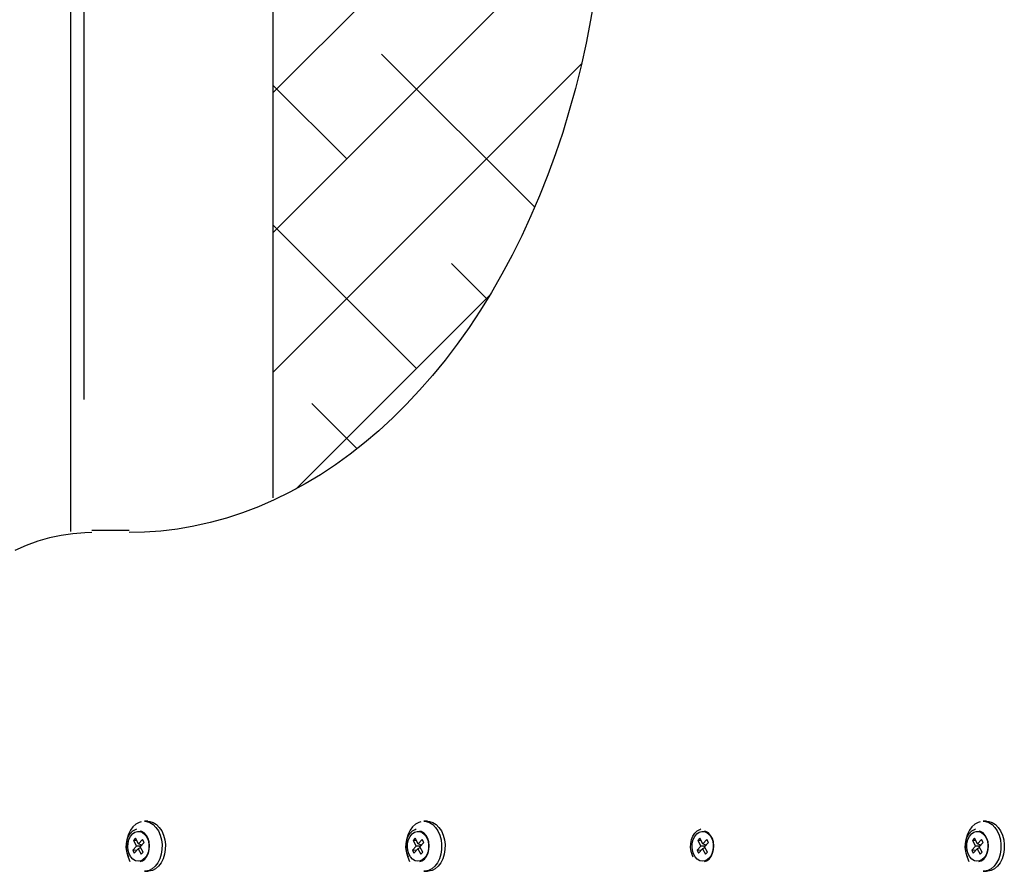
# Model space of a CAD drawing. Units: millimetres. Extents: x 2119 to 2223, y 2243 to 2366.
# Drawn here: x 2191 to 2195, y 2288 to 2291 of the extents above; entities that cross this region are included whole.
import ezdxf

# ---------------------------------------------------------------- set-up
doc = ezdxf.new("R2010")
doc.units = ezdxf.units.MM
doc.layers.add('COTAS', color=7, linetype='Continuous')

msp = doc.modelspace()

# ---------------------------------------------------------------- linework, layer by layer
at = {"layer": 'COTAS', "color": 7}
for p, q in [((2191.386, 2288.843), (2191.386, 2294.0531)), ((2192.1537, 2288.9705), (2192.1537, 2293.9254)), ((2191.4364, 2289.3431), (2191.4364, 2293.5431)), ((2192.1537, 2290.5083), (2193.4025, 2291.7571)), ((2192.1537, 2289.978), (2193.4107, 2291.235)), ((2193.3725, 2290.8709), (2193.3577, 2290.7829)), ((2193.3577, 2290.7829), (2193.3407, 2290.6958)), ((2193.3407, 2290.6958), (2193.3216, 2290.6095)), ((2193.1458, 2290.0741), (2192.5652, 2290.6547)), ((2192.1537, 2289.4477), (2193.3232, 2290.6172)), ((2193.3216, 2290.6095), (2193.3004, 2290.5243)), ((2192.4327, 2290.2569), (2192.1537, 2290.5359)), ((2193.3004, 2290.5243), (2193.2771, 2290.4403)), ((2193.2771, 2290.4403), (2193.2519, 2290.3574)), ((2193.2519, 2290.3574), (2193.2246, 2290.2759)), ((2193.2246, 2290.2759), (2193.1954, 2290.1958)), ((2193.1954, 2290.1958), (2193.1643, 2290.1172)), ((2193.1643, 2290.1172), (2193.1313, 2290.0402)), ((2193.1313, 2290.0402), (2193.0965, 2289.9649)), ((2192.6978, 2289.4614), (2192.1537, 2290.0055)), ((2193.0965, 2289.9649), (2193.0599, 2289.8915)), ((2193.0599, 2289.8915), (2193.0216, 2289.8199)), ((2192.9654, 2289.7241), (2192.8304, 2289.8592)), ((2193.0216, 2289.8199), (2192.9816, 2289.7503)), ((2192.2409, 2289.0045), (2192.9733, 2289.7369)), ((2192.9816, 2289.7503), (2192.9399, 2289.6827)), ((2192.9399, 2289.6827), (2192.8967, 2289.6173)), ((2192.8967, 2289.6173), (2192.8519, 2289.5541)), ((2192.8519, 2289.5541), (2192.8056, 2289.4932)), ((2192.8056, 2289.4932), (2192.758, 2289.4346)), ((2192.758, 2289.4346), (2192.709, 2289.3785)), ((2192.709, 2289.3785), (2192.6587, 2289.3248)), ((2192.4721, 2289.1569), (2192.3001, 2289.3288)), ((2192.6587, 2289.3248), (2192.6071, 2289.2737)), ((2192.6071, 2289.2737), (2192.5544, 2289.2252)), ((2192.5544, 2289.2252), (2192.5006, 2289.1793)), ((2192.5006, 2289.1793), (2192.4457, 2289.1361)), ((2192.4457, 2289.1361), (2192.3898, 2289.0957)), ((2192.3898, 2289.0957), (2192.333, 2289.0581)), ((2192.333, 2289.0581), (2192.2754, 2289.0233)), ((2192.2754, 2289.0233), (2192.2169, 2288.9914)), ((2192.2169, 2288.9914), (2192.1577, 2288.9625)), ((2192.0978, 2288.9364), (2192.0373, 2288.9134)), ((2192.1577, 2288.9625), (2192.0978, 2288.9364)), ((2192.0373, 2288.9134), (2191.9763, 2288.8934)), ((2191.8528, 2288.8626), (2191.7906, 2288.8518)), ((2191.9148, 2288.8765), (2191.8528, 2288.8626)), ((2191.9763, 2288.8934), (2191.9148, 2288.8765)), ((2191.3494, 2288.8279), (2191.3047, 2288.8182)), ((2191.3943, 2288.8344), (2191.3494, 2288.8279)), ((2191.4396, 2288.8378), (2191.3943, 2288.8344)), ((2191.4655, 2288.8383), (2191.4396, 2288.8378)), ((2191.4655, 2288.8481), (2191.6069, 2288.8481)), ((2191.6653, 2288.8397), (2191.6069, 2288.8383)), ((2191.728, 2288.8442), (2191.6653, 2288.8397)), ((2191.7906, 2288.8518), (2191.728, 2288.8442)), ((2191.2168, 2288.7897), (2191.1737, 2288.7708)), ((2191.2605, 2288.8055), (2191.2168, 2288.7897)), ((2191.3047, 2288.8182), (2191.2605, 2288.8055)), ((2191.645, 2287.7383), (2191.6329, 2287.7318)), ((2191.6528, 2287.7406), (2191.645, 2287.7383)), ((2191.665, 2287.7431), (2191.6734, 2287.7423)), ((2191.6777, 2287.7431), (2191.665, 2287.7431)), ((2191.6734, 2287.7423), (2191.6863, 2287.7382)), ((2191.6777, 2287.7431), (2191.6861, 2287.7423)), ((2191.6861, 2287.7423), (2191.6989, 2287.7382)), ((2191.6863, 2287.7382), (2191.6983, 2287.7306)), ((2191.6989, 2287.7382), (2191.711, 2287.7306)), ((2192.7058, 2287.7383), (2192.6937, 2287.7318)), ((2192.7136, 2287.7406), (2192.7058, 2287.7383)), ((2192.7258, 2287.7431), (2192.7342, 2287.7423)), ((2192.7385, 2287.7431), (2192.7258, 2287.7431)), ((2192.7342, 2287.7423), (2192.7471, 2287.7382)), ((2192.7385, 2287.7431), (2192.7469, 2287.7423)), ((2192.7469, 2287.7423), (2192.7597, 2287.7382)), ((2192.7471, 2287.7382), (2192.7591, 2287.7306)), ((2192.7597, 2287.7382), (2192.7718, 2287.7306)), ((2194.8275, 2287.7383), (2194.8153, 2287.7318)), ((2194.8352, 2287.7406), (2194.8275, 2287.7383)), ((2194.8474, 2287.7431), (2194.8558, 2287.7423)), ((2194.8601, 2287.7431), (2194.8474, 2287.7431)), ((2194.8558, 2287.7423), (2194.8687, 2287.7382)), ((2194.8601, 2287.7431), (2194.8685, 2287.7423)), ((2194.8685, 2287.7423), (2194.8814, 2287.7382)), ((2194.8687, 2287.7382), (2194.8807, 2287.7306)), ((2194.8814, 2287.7382), (2194.8934, 2287.7306)), ((2191.6125, 2287.7094), (2191.605, 2287.6944)), ((2191.6124, 2287.6981), (2191.6214, 2287.7069)), ((2191.6219, 2287.722), (2191.6125, 2287.7094)), ((2191.6197, 2287.6952), (2191.6287, 2287.7017)), ((2191.6214, 2287.7069), (2191.6316, 2287.7124)), ((2191.6329, 2287.7318), (2191.6219, 2287.722)), ((2191.6287, 2287.7017), (2191.6385, 2287.7048)), ((2191.6316, 2287.7124), (2191.6359, 2287.7137)), ((2191.6385, 2287.7048), (2191.6486, 2287.7044)), ((2191.6486, 2287.7044), (2191.6583, 2287.7004)), ((2191.6549, 2287.7043), (2191.6496, 2287.7059)), ((2191.6644, 2287.6985), (2191.6549, 2287.7043)), ((2191.6583, 2287.7004), (2191.667, 2287.6931)), ((2191.6726, 2287.6895), (2191.6644, 2287.6985)), ((2191.6983, 2287.7306), (2191.709, 2287.7198)), ((2191.709, 2287.7198), (2191.7181, 2287.7063)), ((2191.711, 2287.7306), (2191.7217, 2287.7198)), ((2191.7181, 2287.7063), (2191.7251, 2287.6905)), ((2191.7217, 2287.7198), (2191.7308, 2287.7063)), ((2191.7308, 2287.7063), (2191.7378, 2287.6905)), ((2192.6733, 2287.7094), (2192.6658, 2287.6944)), ((2192.6732, 2287.6981), (2192.6822, 2287.7069)), ((2192.6828, 2287.722), (2192.6733, 2287.7094)), ((2192.6805, 2287.6952), (2192.6895, 2287.7017)), ((2192.6822, 2287.7069), (2192.6924, 2287.7124)), ((2192.6937, 2287.7318), (2192.6828, 2287.722)), ((2192.6895, 2287.7017), (2192.6993, 2287.7048)), ((2192.6924, 2287.7124), (2192.6967, 2287.7137)), ((2192.6993, 2287.7048), (2192.7094, 2287.7044)), ((2192.7094, 2287.7044), (2192.7191, 2287.7004)), ((2192.7157, 2287.7043), (2192.7104, 2287.7059)), ((2192.7252, 2287.6985), (2192.7157, 2287.7043)), ((2192.7191, 2287.7004), (2192.7278, 2287.6931)), ((2192.7334, 2287.6895), (2192.7252, 2287.6985)), ((2192.7591, 2287.7306), (2192.7698, 2287.7198)), ((2192.7698, 2287.7198), (2192.7789, 2287.7063)), ((2192.7718, 2287.7306), (2192.7825, 2287.7198)), ((2192.7789, 2287.7063), (2192.7859, 2287.6905)), ((2192.7825, 2287.7198), (2192.7916, 2287.7063)), ((2192.7916, 2287.7063), (2192.7986, 2287.6905)), ((2193.753, 2287.6981), (2193.762, 2287.7069)), ((2193.7603, 2287.6952), (2193.7693, 2287.7017)), ((2193.762, 2287.7069), (2193.7722, 2287.7124)), ((2193.7693, 2287.7017), (2193.7791, 2287.7048)), ((2193.7722, 2287.7124), (2193.7765, 2287.7137)), ((2193.7791, 2287.7048), (2193.7892, 2287.7044)), ((2193.7892, 2287.7044), (2193.7989, 2287.7004)), ((2193.7955, 2287.7043), (2193.7902, 2287.7059)), ((2193.805, 2287.6985), (2193.7955, 2287.7043)), ((2193.7989, 2287.7004), (2193.8076, 2287.6931)), ((2193.8132, 2287.6895), (2193.805, 2287.6985)), ((2194.7949, 2287.7094), (2194.7875, 2287.6944)), ((2194.8044, 2287.722), (2194.7949, 2287.7094)), ((2194.7949, 2287.6981), (2194.8038, 2287.7069)), ((2194.8021, 2287.6952), (2194.8111, 2287.7017)), ((2194.8038, 2287.7069), (2194.814, 2287.7124)), ((2194.8153, 2287.7318), (2194.8044, 2287.722)), ((2194.8111, 2287.7017), (2194.8209, 2287.7048)), ((2194.814, 2287.7124), (2194.8183, 2287.7137)), ((2194.8209, 2287.7048), (2194.831, 2287.7044)), ((2194.831, 2287.7044), (2194.8407, 2287.7004)), ((2194.8373, 2287.7043), (2194.832, 2287.7059)), ((2194.8468, 2287.6985), (2194.8373, 2287.7043)), ((2194.8407, 2287.7004), (2194.8494, 2287.6931)), ((2194.855, 2287.6895), (2194.8468, 2287.6985)), ((2194.8807, 2287.7306), (2194.8914, 2287.7198)), ((2194.8914, 2287.7198), (2194.9005, 2287.7063)), ((2194.8934, 2287.7306), (2194.9041, 2287.7198)), ((2194.9005, 2287.7063), (2194.9075, 2287.6905)), ((2194.9041, 2287.7198), (2194.9132, 2287.7063)), ((2194.9132, 2287.7063), (2194.9202, 2287.6905)), ((2191.5997, 2287.6777), (2191.5969, 2287.6598)), ((2191.5969, 2287.6583), (2191.5998, 2287.6732)), ((2191.605, 2287.6944), (2191.5997, 2287.6777)), ((2191.5998, 2287.6732), (2191.6051, 2287.6867)), ((2191.603, 2287.6605), (2191.6064, 2287.674)), ((2191.6051, 2287.6867), (2191.6124, 2287.6981)), ((2191.6064, 2287.674), (2191.6121, 2287.6858)), ((2191.6121, 2287.6858), (2191.6197, 2287.6952)), ((2191.6319, 2287.6784), (2191.6241, 2287.6699)), ((2191.637, 2287.6692), (2191.6241, 2287.6699)), ((2191.6241, 2287.6699), (2191.6355, 2287.6491)), ((2191.6433, 2287.6577), (2191.6319, 2287.6784)), ((2191.6578, 2287.6736), (2191.6433, 2287.6577)), ((2191.6494, 2287.6466), (2191.6639, 2287.6626)), ((2191.6639, 2287.6626), (2191.6578, 2287.6736)), ((2191.667, 2287.6931), (2191.6742, 2287.683)), ((2191.679, 2287.6779), (2191.6726, 2287.6895)), ((2191.6742, 2287.683), (2191.6793, 2287.6707)), ((2191.6831, 2287.6644), (2191.679, 2287.6779)), ((2191.6793, 2287.6707), (2191.6821, 2287.657)), ((2191.6847, 2287.6499), (2191.6831, 2287.6644)), ((2191.7251, 2287.6905), (2191.7298, 2287.6731)), ((2191.7298, 2287.6731), (2191.732, 2287.6548)), ((2191.7378, 2287.6905), (2191.7425, 2287.6731)), ((2191.7425, 2287.6731), (2191.7447, 2287.6548)), ((2192.6605, 2287.6777), (2192.6577, 2287.6598)), ((2192.6577, 2287.6583), (2192.6606, 2287.6732)), ((2192.6658, 2287.6944), (2192.6605, 2287.6777)), ((2192.6606, 2287.6732), (2192.6659, 2287.6867)), ((2192.6638, 2287.6605), (2192.6672, 2287.674)), ((2192.6659, 2287.6867), (2192.6732, 2287.6981)), ((2192.6672, 2287.674), (2192.6729, 2287.6858)), ((2192.6729, 2287.6858), (2192.6805, 2287.6952)), ((2192.6927, 2287.6784), (2192.6849, 2287.6699)), ((2192.6978, 2287.6692), (2192.6849, 2287.6699)), ((2192.6849, 2287.6699), (2192.6963, 2287.6491)), ((2192.7041, 2287.6577), (2192.6927, 2287.6784)), ((2192.7186, 2287.6736), (2192.7041, 2287.6577)), ((2192.7102, 2287.6466), (2192.7247, 2287.6626)), ((2192.7247, 2287.6626), (2192.7186, 2287.6736)), ((2192.7278, 2287.6931), (2192.735, 2287.683)), ((2192.7398, 2287.6779), (2192.7334, 2287.6895)), ((2192.735, 2287.683), (2192.7401, 2287.6707)), ((2192.7439, 2287.6644), (2192.7398, 2287.6779)), ((2192.7401, 2287.6707), (2192.7429, 2287.657)), ((2192.7455, 2287.6499), (2192.7439, 2287.6644)), ((2192.7859, 2287.6905), (2192.7906, 2287.6731)), ((2192.7906, 2287.6731), (2192.7928, 2287.6548)), ((2192.7986, 2287.6905), (2192.8033, 2287.6731)), ((2192.8033, 2287.6731), (2192.8055, 2287.6548)), ((2193.7375, 2287.6583), (2193.7404, 2287.6732)), ((2193.7404, 2287.6732), (2193.7457, 2287.6867)), ((2193.7436, 2287.6605), (2193.747, 2287.674)), ((2193.7457, 2287.6867), (2193.753, 2287.6981)), ((2193.747, 2287.674), (2193.7527, 2287.6858)), ((2193.7527, 2287.6858), (2193.7603, 2287.6952)), ((2193.7725, 2287.6784), (2193.7647, 2287.6699)), ((2193.7776, 2287.6692), (2193.7647, 2287.6699)), ((2193.7647, 2287.6699), (2193.7761, 2287.6491)), ((2193.7839, 2287.6577), (2193.7725, 2287.6784)), ((2193.7984, 2287.6736), (2193.7839, 2287.6577)), ((2193.79, 2287.6466), (2193.8045, 2287.6626)), ((2193.8045, 2287.6626), (2193.7984, 2287.6736)), ((2193.8076, 2287.6931), (2193.8148, 2287.683)), ((2193.8196, 2287.6779), (2193.8132, 2287.6895)), ((2193.8148, 2287.683), (2193.8199, 2287.6707)), ((2193.8237, 2287.6644), (2193.8196, 2287.6779)), ((2193.8199, 2287.6707), (2193.8227, 2287.657)), ((2193.8253, 2287.6499), (2193.8237, 2287.6644)), ((2194.7822, 2287.6777), (2194.7793, 2287.6598)), ((2194.7793, 2287.6583), (2194.7822, 2287.6732)), ((2194.7875, 2287.6944), (2194.7822, 2287.6777)), ((2194.7822, 2287.6732), (2194.7875, 2287.6867)), ((2194.7854, 2287.6605), (2194.7888, 2287.674)), ((2194.7875, 2287.6867), (2194.7949, 2287.6981)), ((2194.7888, 2287.674), (2194.7945, 2287.6858)), ((2194.7945, 2287.6858), (2194.8021, 2287.6952)), ((2194.8143, 2287.6784), (2194.8065, 2287.6699)), ((2194.8194, 2287.6692), (2194.8065, 2287.6699)), ((2194.8065, 2287.6699), (2194.8179, 2287.6491)), ((2194.8257, 2287.6577), (2194.8143, 2287.6784)), ((2194.8403, 2287.6736), (2194.8257, 2287.6577)), ((2194.8318, 2287.6466), (2194.8463, 2287.6626)), ((2194.8463, 2287.6626), (2194.8403, 2287.6736)), ((2194.8494, 2287.6931), (2194.8566, 2287.683)), ((2194.8614, 2287.6779), (2194.855, 2287.6895)), ((2194.8566, 2287.683), (2194.8617, 2287.6707)), ((2194.8655, 2287.6644), (2194.8614, 2287.6779)), ((2194.8617, 2287.6707), (2194.8645, 2287.657)), ((2194.8671, 2287.6499), (2194.8655, 2287.6644)), ((2194.9075, 2287.6905), (2194.9122, 2287.6731)), ((2194.9122, 2287.6731), (2194.9144, 2287.6548)), ((2194.9202, 2287.6905), (2194.9249, 2287.6731)), ((2194.9249, 2287.6731), (2194.9271, 2287.6548)), ((2191.5969, 2287.6598), (2191.5965, 2287.6415)), ((2191.5965, 2287.6429), (2191.5969, 2287.6583)), ((2191.5986, 2287.6278), (2191.5965, 2287.6429)), ((2191.5965, 2287.6415), (2191.5987, 2287.6234)), ((2191.6031, 2287.6137), (2191.5986, 2287.6278)), ((2191.602, 2287.6463), (2191.603, 2287.6605)), ((2191.6036, 2287.6322), (2191.602, 2287.6463)), ((2191.6076, 2287.6191), (2191.6036, 2287.6322)), ((2191.6355, 2287.6491), (2191.621, 2287.6332)), ((2191.6364, 2287.6324), (2191.621, 2287.6332)), ((2191.621, 2287.6332), (2191.627, 2287.6221)), ((2191.627, 2287.6221), (2191.6415, 2287.6381)), ((2191.6509, 2287.6484), (2191.6355, 2287.6491)), ((2191.6514, 2287.643), (2191.6415, 2287.6381)), ((2191.6415, 2287.6381), (2191.6527, 2287.6177)), ((2191.654, 2287.6517), (2191.6433, 2287.6577)), ((2191.6605, 2287.6263), (2191.6494, 2287.6466)), ((2191.6527, 2287.6177), (2191.6605, 2287.6263)), ((2191.6802, 2287.6288), (2191.6757, 2287.616)), ((2191.6824, 2287.6427), (2191.6802, 2287.6288)), ((2191.6802, 2287.6215), (2191.6837, 2287.6353)), ((2191.6821, 2287.657), (2191.6824, 2287.6427)), ((2191.6837, 2287.6353), (2191.6847, 2287.6499)), ((2191.7316, 2287.6362), (2191.7287, 2287.618)), ((2191.732, 2287.6548), (2191.7316, 2287.6362)), ((2191.7443, 2287.6362), (2191.7414, 2287.618)), ((2191.7447, 2287.6548), (2191.7443, 2287.6362)), ((2192.6577, 2287.6598), (2192.6573, 2287.6415)), ((2192.6573, 2287.6429), (2192.6577, 2287.6583)), ((2192.6594, 2287.6278), (2192.6573, 2287.6429)), ((2192.6573, 2287.6415), (2192.6595, 2287.6234)), ((2192.6639, 2287.6137), (2192.6594, 2287.6278)), ((2192.6628, 2287.6463), (2192.6638, 2287.6605)), ((2192.6644, 2287.6322), (2192.6628, 2287.6463)), ((2192.6684, 2287.6191), (2192.6644, 2287.6322)), ((2192.6963, 2287.6491), (2192.6818, 2287.6332)), ((2192.6972, 2287.6324), (2192.6818, 2287.6332)), ((2192.6818, 2287.6332), (2192.6878, 2287.6221)), ((2192.6878, 2287.6221), (2192.7024, 2287.6381)), ((2192.7118, 2287.6484), (2192.6963, 2287.6491)), ((2192.7122, 2287.643), (2192.7024, 2287.6381)), ((2192.7024, 2287.6381), (2192.7135, 2287.6177)), ((2192.7148, 2287.6517), (2192.7041, 2287.6577)), ((2192.7213, 2287.6263), (2192.7102, 2287.6466)), ((2192.7135, 2287.6177), (2192.7213, 2287.6263)), ((2192.741, 2287.6288), (2192.7365, 2287.616)), ((2192.7433, 2287.6427), (2192.741, 2287.6288)), ((2192.741, 2287.6215), (2192.7446, 2287.6353)), ((2192.7429, 2287.657), (2192.7433, 2287.6427)), ((2192.7446, 2287.6353), (2192.7455, 2287.6499)), ((2192.7924, 2287.6362), (2192.7895, 2287.618)), ((2192.7928, 2287.6548), (2192.7924, 2287.6362)), ((2192.8051, 2287.6362), (2192.8022, 2287.618)), ((2192.8055, 2287.6548), (2192.8051, 2287.6362)), ((2193.7371, 2287.6429), (2193.7375, 2287.6583)), ((2193.7392, 2287.6278), (2193.7371, 2287.6429)), ((2193.7437, 2287.6137), (2193.7392, 2287.6278)), ((2193.7426, 2287.6463), (2193.7436, 2287.6605)), ((2193.7442, 2287.6322), (2193.7426, 2287.6463)), ((2193.7482, 2287.6191), (2193.7442, 2287.6322)), ((2193.7761, 2287.6491), (2193.7616, 2287.6332)), ((2193.777, 2287.6324), (2193.7616, 2287.6332)), ((2193.7616, 2287.6332), (2193.7676, 2287.6221)), ((2193.7676, 2287.6221), (2193.7822, 2287.6381)), ((2193.7916, 2287.6484), (2193.7761, 2287.6491)), ((2193.792, 2287.643), (2193.7822, 2287.6381)), ((2193.7822, 2287.6381), (2193.7933, 2287.6177)), ((2193.7946, 2287.6517), (2193.7839, 2287.6577)), ((2193.8011, 2287.6263), (2193.79, 2287.6466)), ((2193.7933, 2287.6177), (2193.8011, 2287.6263)), ((2193.8208, 2287.6288), (2193.8163, 2287.616)), ((2193.823, 2287.6427), (2193.8208, 2287.6288)), ((2193.8208, 2287.6215), (2193.8244, 2287.6353)), ((2193.8227, 2287.657), (2193.823, 2287.6427)), ((2193.8244, 2287.6353), (2193.8253, 2287.6499)), ((2194.7793, 2287.6598), (2194.7789, 2287.6415)), ((2194.7789, 2287.6429), (2194.7793, 2287.6583)), ((2194.781, 2287.6278), (2194.7789, 2287.6429)), ((2194.7789, 2287.6415), (2194.7811, 2287.6234)), ((2194.7855, 2287.6137), (2194.781, 2287.6278)), ((2194.7844, 2287.6463), (2194.7854, 2287.6605)), ((2194.786, 2287.6322), (2194.7844, 2287.6463)), ((2194.79, 2287.6191), (2194.786, 2287.6322)), ((2194.8179, 2287.6491), (2194.8034, 2287.6332)), ((2194.8188, 2287.6324), (2194.8034, 2287.6332)), ((2194.8034, 2287.6332), (2194.8094, 2287.6221)), ((2194.8094, 2287.6221), (2194.824, 2287.6381)), ((2194.8334, 2287.6484), (2194.8179, 2287.6491)), ((2194.8338, 2287.643), (2194.824, 2287.6381)), ((2194.824, 2287.6381), (2194.8351, 2287.6177)), ((2194.8364, 2287.6517), (2194.8257, 2287.6577)), ((2194.8429, 2287.6263), (2194.8318, 2287.6466)), ((2194.8351, 2287.6177), (2194.8429, 2287.6263)), ((2194.8627, 2287.6288), (2194.8581, 2287.616)), ((2194.8649, 2287.6427), (2194.8627, 2287.6288)), ((2194.8627, 2287.6215), (2194.8662, 2287.6353)), ((2194.8645, 2287.657), (2194.8649, 2287.6427)), ((2194.8662, 2287.6353), (2194.8671, 2287.6499)), ((2194.9141, 2287.6362), (2194.9111, 2287.618)), ((2194.9144, 2287.6548), (2194.9141, 2287.6362)), ((2194.9267, 2287.6362), (2194.9238, 2287.618)), ((2194.9271, 2287.6548), (2194.9267, 2287.6362)), ((2191.5987, 2287.6234), (2191.6033, 2287.6063)), ((2191.6062, 2287.6074), (2191.6031, 2287.6137)), ((2191.6033, 2287.6063), (2191.6102, 2287.5908)), ((2191.6138, 2287.6078), (2191.6076, 2287.6191)), ((2191.6218, 2287.599), (2191.6138, 2287.6078)), ((2191.6311, 2287.5933), (2191.6218, 2287.599)), ((2191.641, 2287.5911), (2191.6311, 2287.5933)), ((2191.6511, 2287.5925), (2191.641, 2287.5911)), ((2191.6487, 2287.59), (2191.6574, 2287.593)), ((2191.6606, 2287.5973), (2191.6511, 2287.5925)), ((2191.6574, 2287.593), (2191.6666, 2287.5997)), ((2191.669, 2287.6053), (2191.6606, 2287.5973)), ((2191.6666, 2287.5997), (2191.6744, 2287.6094)), ((2191.6757, 2287.616), (2191.669, 2287.6053)), ((2191.6744, 2287.6094), (2191.6802, 2287.6215)), ((2191.7233, 2287.601), (2191.7157, 2287.5858)), ((2191.7287, 2287.618), (2191.7233, 2287.601)), ((2191.736, 2287.601), (2191.7284, 2287.5858)), ((2191.7414, 2287.618), (2191.736, 2287.601)), ((2192.6595, 2287.6234), (2192.6641, 2287.6063)), ((2192.667, 2287.6074), (2192.6639, 2287.6137)), ((2192.6641, 2287.6063), (2192.671, 2287.5908)), ((2192.6746, 2287.6078), (2192.6684, 2287.6191)), ((2192.6826, 2287.599), (2192.6746, 2287.6078)), ((2192.6919, 2287.5933), (2192.6826, 2287.599)), ((2192.7019, 2287.5911), (2192.6919, 2287.5933)), ((2192.7119, 2287.5925), (2192.7019, 2287.5911)), ((2192.7095, 2287.59), (2192.7182, 2287.593)), ((2192.7214, 2287.5973), (2192.7119, 2287.5925)), ((2192.7182, 2287.593), (2192.7274, 2287.5997)), ((2192.7298, 2287.6053), (2192.7214, 2287.5973)), ((2192.7274, 2287.5997), (2192.7352, 2287.6094)), ((2192.7365, 2287.616), (2192.7298, 2287.6053)), ((2192.7352, 2287.6094), (2192.741, 2287.6215)), ((2192.7842, 2287.601), (2192.7765, 2287.5858)), ((2192.7895, 2287.618), (2192.7842, 2287.601)), ((2192.7968, 2287.601), (2192.7892, 2287.5858)), ((2192.8022, 2287.618), (2192.7968, 2287.601)), ((2193.7468, 2287.6074), (2193.7437, 2287.6137)), ((2193.7544, 2287.6078), (2193.7482, 2287.6191)), ((2193.7624, 2287.599), (2193.7544, 2287.6078)), ((2193.7717, 2287.5933), (2193.7624, 2287.599)), ((2193.7816, 2287.5911), (2193.7717, 2287.5933)), ((2193.7917, 2287.5925), (2193.7816, 2287.5911)), ((2193.7893, 2287.59), (2193.798, 2287.593)), ((2193.8012, 2287.5973), (2193.7917, 2287.5925)), ((2193.798, 2287.593), (2193.8072, 2287.5997)), ((2193.8096, 2287.6053), (2193.8012, 2287.5973)), ((2193.8072, 2287.5997), (2193.815, 2287.6094)), ((2193.8163, 2287.616), (2193.8096, 2287.6053)), ((2193.815, 2287.6094), (2193.8208, 2287.6215)), ((2194.7811, 2287.6234), (2194.7857, 2287.6063)), ((2194.7886, 2287.6074), (2194.7855, 2287.6137)), ((2194.7857, 2287.6063), (2194.7926, 2287.5908)), ((2194.7962, 2287.6078), (2194.79, 2287.6191)), ((2194.8042, 2287.599), (2194.7962, 2287.6078)), ((2194.8135, 2287.5933), (2194.8042, 2287.599)), ((2194.8235, 2287.5911), (2194.8135, 2287.5933)), ((2194.8335, 2287.5925), (2194.8235, 2287.5911)), ((2194.8311, 2287.59), (2194.8398, 2287.593)), ((2194.843, 2287.5973), (2194.8335, 2287.5925)), ((2194.8398, 2287.593), (2194.849, 2287.5997)), ((2194.8514, 2287.6053), (2194.843, 2287.5973)), ((2194.849, 2287.5997), (2194.8568, 2287.6094)), ((2194.8581, 2287.616), (2194.8514, 2287.6053)), ((2194.8568, 2287.6094), (2194.8627, 2287.6215)), ((2194.9058, 2287.601), (2194.8981, 2287.5858)), ((2194.9111, 2287.618), (2194.9058, 2287.601)), ((2194.9184, 2287.601), (2194.9108, 2287.5858)), ((2194.9238, 2287.618), (2194.9184, 2287.601)), ((2191.6697, 2287.5533), (2191.665, 2287.5531)), ((2191.665, 2287.5531), (2191.6777, 2287.5531)), ((2191.6827, 2287.5564), (2191.6697, 2287.5533)), ((2191.6824, 2287.5533), (2191.6777, 2287.5531)), ((2191.6954, 2287.5564), (2191.6824, 2287.5533)), ((2191.695, 2287.5631), (2191.6827, 2287.5564)), ((2191.7062, 2287.573), (2191.695, 2287.5631)), ((2191.7077, 2287.5631), (2191.6954, 2287.5564)), ((2191.7157, 2287.5858), (2191.7062, 2287.573)), ((2191.7188, 2287.573), (2191.7077, 2287.5631)), ((2191.7284, 2287.5858), (2191.7188, 2287.573)), ((2192.7305, 2287.5533), (2192.7258, 2287.5531)), ((2192.7258, 2287.5531), (2192.7385, 2287.5531)), ((2192.7435, 2287.5564), (2192.7305, 2287.5533)), ((2192.7432, 2287.5533), (2192.7385, 2287.5531)), ((2192.7562, 2287.5564), (2192.7432, 2287.5533)), ((2192.7558, 2287.5631), (2192.7435, 2287.5564)), ((2192.767, 2287.573), (2192.7558, 2287.5631)), ((2192.7685, 2287.5631), (2192.7562, 2287.5564)), ((2192.7765, 2287.5858), (2192.767, 2287.573)), ((2192.7796, 2287.573), (2192.7685, 2287.5631)), ((2192.7892, 2287.5858), (2192.7796, 2287.573)), ((2194.8521, 2287.5533), (2194.8474, 2287.5531)), ((2194.8474, 2287.5531), (2194.8601, 2287.5531)), ((2194.8651, 2287.5564), (2194.8521, 2287.5533)), ((2194.8648, 2287.5533), (2194.8601, 2287.5531)), ((2194.8778, 2287.5564), (2194.8648, 2287.5533)), ((2194.8774, 2287.5631), (2194.8651, 2287.5564)), ((2194.8886, 2287.573), (2194.8774, 2287.5631)), ((2194.8901, 2287.5631), (2194.8778, 2287.5564)), ((2194.8981, 2287.5858), (2194.8886, 2287.573)), ((2194.9013, 2287.573), (2194.8901, 2287.5631)), ((2194.9108, 2287.5858), (2194.9013, 2287.573))]:
    msp.add_line(p, q, dxfattribs=at)

doc.saveas('drawing.dxf')
